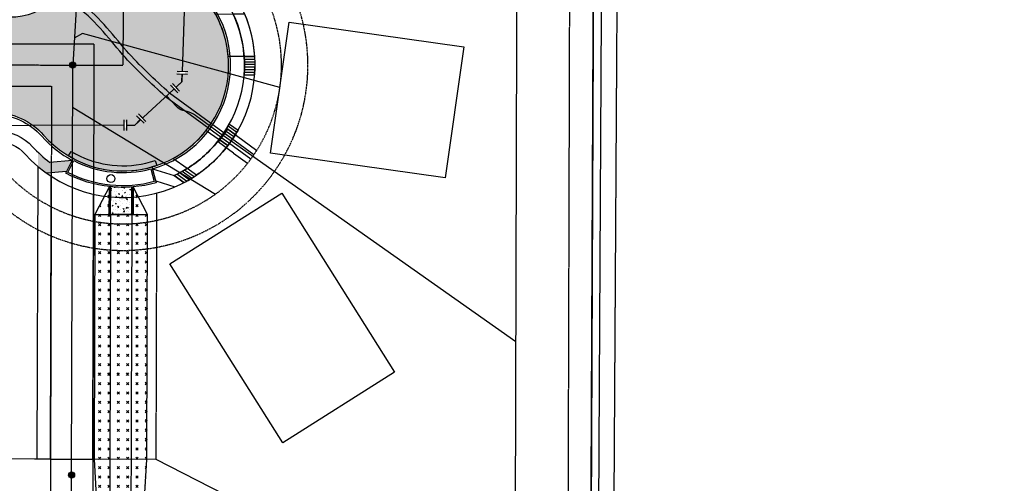
# Model space of a CAD drawing. Extents: x 2057657 to 2066421, y 13813310 to 13820417.
# Drawn here: x 2060501 to 2060873, y 13817010 to 13817185 of the extents above; entities that cross this region are included whole.
import ezdxf

# ---------------------------------------------------------------- set-up
doc = ezdxf.new("R2010")
doc.units = 0
doc.header["$MEASUREMENT"] = 0
for name, pattern in [('CENTER2', [1.125, 0.75, -0.125, 0.125, -0.125]), ('HIDDEN', [0.375, 0.25, -0.125]), ('HIDDEN2', [0.1875, 0.125, -0.0625]), ('PHANTOM2', [1.25, 0.625, -0.125, 0.125, -0.125, 0.125, -0.125])]:
    doc.linetypes.add(name, pattern=pattern)
for name, color, linetype in [('00_BDY', 4, 'Continuous'), ('C-U01-BNDY', 4, 'Continuous'), ('C-U01-BNDY-PLAT', 4, 'HIDDEN'), ('C-U01-ESMT-UTIL', 1, 'HIDDEN'), ('C-U01-ESMT-UTIL-OFF', 1, 'HIDDEN2'), ('C-U01-SEWR', 3, 'Continuous'), ('C-U01-SEWR-FM', 3, 'SSFMn'), ('C-U01-SEWR-MH', 2, 'Continuous'), ('C-U02-BNDY', 4, 'Continuous'), ('C-U02-DRN-EARTH', 7, 'Continuous'), ('C-U02-DRN-EARTH-H', 244, 'Continuous'), ('C-U02-DRN-INLET', 7, 'Continuous'), ('C-U02-DRN-RRAP-CONC', 1, 'Continuous'), ('C-U02-DRN-RRAP-CONC-HTCH', 14, 'Continuous'), ('C-U02-ESMT-DRAIN', 1, 'HIDDEN'), ('C-U02-ESMT-UTIL', 1, 'HIDDEN'), ('C-U02-GAS-SRV', 2, 'Continuous'), ('C-U02-LOT', 7, 'Continuous'), ('C-U02-LOT-PAD', 2, 'Continuous'), ('C-U02-LOT-PAD-NP', 201, 'Continuous'), ('C-U02-SEW-LAT', 2, 'Continuous'), ('C-U02-SEWR', 3, 'Continuous'), ('C-U02-STR-BOC', 1, 'Continuous'), ('C-U02-STR-BSL', 7, 'PHANTOM2'), ('C-U02-STR-CL', 1, 'CENTER2'), ('C-U02-STR-DRWY', 244, 'Continuous'), ('C-U02-STR-EOP', 7, 'Continuous'), ('C-U02-STR-ROW', 3, 'Continuous'), ('C-U02-STR-SDWK', 254, 'Continuous'), ('C-U02-STR-SDWLK-HATCH', 244, 'Continuous'), ('C-U02-STR-WASHOUT', 241, 'Continuous'), ('C-U02-WAT', 4, 'Continuous'), ('C-U02-WAT-FITT', 7, 'Continuous'), ('C-U02-WAT-SRVC', 7, 'Continuous')]:
    doc.layers.add(name, color=color, linetype=linetype)
doc.styles.add('ALTYPE', font='SourceSansPro-Regular_0.ttf')
doc.linetypes.add('SSFMn', pattern='A,0.36,-0.06,0.36,-0.06,0.36,-0.262,["SFM",ALTYPE,S=0.08,R=0,X=-0.228,Y=-0.04],-0.04', length=1.502)

# ---------------------------------------------------------------- blocks, each defined once
blk = doc.blocks.new('*U567')
at = {"color": 6}
for points in [[(-8, 2), (-6, 2), (-6, -2), (-8, -2)], [(7.07, 4.24), (5.66, 2.83), (2.83, 5.66), (4.24, 7.07)]]:
    blk.add_wipeout(points, dxfattribs=at)
at = {"flags": 128}
for points in [[(-6, 0), (0, 0), (4.24, 4.24)], [(-6, -4), (-6, 4)], [(1.41, 7.07), (7.07, 1.41)]]:
    blk.add_lwpolyline(points, dxfattribs=at)
at = {"layer": 'Defpoints', "color": 6, "flags": 128}
for points in [[(2.83, 8.49), (8.49, 2.83)], [(-8, -4), (-8, 4)]]:
    blk.add_lwpolyline(points, dxfattribs=at)
blk = doc.blocks.new('*U568')
at = {"color": 6}
for points in [[(2.36, 7.9), (2.27, 5.9), (-1.73, 6.08), (-1.64, 8.08)], [(-7.25, -3.92), (-5.78, -2.57), (-3.08, -5.52), (-4.56, -6.87)]]:
    blk.add_wipeout(points, dxfattribs=at)
at = {"flags": 128}
for points in [[(-4.43, -4.05), (0, 0), (0.27, 5.99)], [(-3.73, 6.17), (4.27, 5.81)], [(-1.73, -7), (-7.13, -1.1)]]:
    blk.add_lwpolyline(points, dxfattribs=at)
at = {"layer": 'Defpoints', "color": 6, "flags": 128}
for points in [[(-3.64, 8.17), (4.36, 7.81)], [(-3.21, -8.35), (-8.6, -2.44)]]:
    blk.add_lwpolyline(points, dxfattribs=at)
blk = doc.blocks.new('*U598')
h = blk.add_hatch(color=256)
h.dxf.hatch_style = 1
edge = h.paths.add_edge_path()
edge.add_arc((0, 0), 5.68, 0, 360)
blk.add_circle((0, 0), 5.68)
blk = doc.blocks.new('*U715')
for p, q in [((-0.27, 6.4), (5.4, 2.3)), ((1.89, -2.57), (-3.78, 1.53)), ((5.4, 2.3), (1.89, -2.57))]:
    blk.add_line(p, q)
at = {"flags": 128}
blk.add_lwpolyline([(3.65, -0.14), (12.8, -6.75)], dxfattribs=at)
blk = doc.blocks.new('*U625')
at = {"flags": 128}
blk.add_lwpolyline([(-19.51, 159.92), (-19.51, 5), (-14.51, 0)], dxfattribs=at)

msp = doc.modelspace()

# ---------------------------------------------------------------- hatches: boundary and pattern name
at = {"layer": 'C-U02-DRN-EARTH-H'}
h = msp.add_hatch(dxfattribs=at)
h.set_pattern_fill('CROSS', color=256, scale=10, angle=45)
h.paths.add_polyline_path([(2060534.41, 13816913.62), (2060542.41, 13816913.59), (2060548.7, 13817018.56), (2060548.95, 13817111.12), (2060543.48, 13817121.58), (2060543.45, 13817111.14), (2060534.45, 13817111.16), (2060534.48, 13817121.71), (2060528.95, 13817111.18), (2060528.7, 13817018.62)])
at = {"layer": 'C-U02-DRN-RRAP-CONC'}
h = msp.add_hatch(color=256, dxfattribs=at)
h.dxf.hatch_style = 1
h.paths.add_polyline_path([(2060543.48, 13817121.58, -0.002717), (2060542.98, 13817121.54), (2060542.95, 13817111.14), (2060543.45, 13817111.14)])
h.paths.add_polyline_path([(2060534.98, 13817121.65, -0.002722), (2060534.48, 13817121.71), (2060534.45, 13817111.16), (2060534.95, 13817111.16)])
at = {"layer": 'C-U02-DRN-RRAP-CONC-HTCH'}
h = msp.add_hatch(dxfattribs=at)
h.set_pattern_fill('AR-CONC', color=256, scale=0.5)
h.set_pattern_definition([(50, (0, 0), (3.586300913, -0.3137606749), [0.375, -4.125]), (355, (0, 0), (-0.6937566681, 3.7609606685), [0.3, -3.3]), (100.45144446, (0.299, -0.026), (2.8925442336, 3.44719995484), [0.31870096, -3.50571056]), (46.1842, (0, 1), (5.3362066534, -0.827596404), [0.5625, -6.1875]), (96.63563549, (0.4447, 0.931), (4.6733097284, 4.8705930039), [0.47805171, -5.2585688]), (351.18416399, (0, 1), (4.6733097253, 4.8705930013), [0.45, -4.950000005]), (21, (0.5, 0.75), (2.9845352606, -2.0130944533), [0.375, -4.125]), (326, (0.5, 0.75), (1.2165766596, 3.6257502252), [0.3, -3.3]), (71.45144474, (0.7487, 0.5822), (4.20111188365, 1.612655764), [0.31870095, -3.50571056]), (37.5, (0, 0), (0.06079927659, 1.66446926916), [0, -3.26, 0, -3.35, 0, -3.3125]), (7.5, (0, 0), (1.3153476872, 1.97205855941), [0, -1.91, 0, -3.185, 0, -1.2625]), (327.5, (-1.115, 0), (2.66911218086, -0.11277435867), [0, -1.25, 0, -3.9, 0, -5.175]), (317.5, (-1.615, 0), (2.9159308467, 0.50052491166), [0, -1.625, 0, -2.59, 0, -3.675])])
h.paths.add_polyline_path([(2060542.98, 13817121.54, -0.043406), (2060534.98, 13817121.65), (2060534.95, 13817111.16), (2060542.95, 13817111.14)])
at = {"layer": 'C-U02-STR-SDWLK-HATCH'}
h = msp.add_hatch(color=256, dxfattribs=at)
h.dxf.hatch_style = 1
edge = h.paths.add_edge_path()
edge.add_line((2060518.26, 13817127.42), (2060520.43, 13817131.63))
edge.add_line((2060520.43, 13817131.63), (2060511.91, 13817130.86))
edge.add_arc((2060539.61, 13817167.59), 46, 225.7622, 232.9786, ccw=False)
edge.add_line((2060507.52, 13817134.63), (2060507.5, 13817129.26))
edge.add_arc((2060539.61, 13817167.59), 50, 230.0496, 234.7782)
edge.add_line((2060510.77, 13817126.74), (2060518.26, 13817127.42))
at = {"layer": 'C-U02-STR-WASHOUT'}
h = msp.add_hatch(color=256, dxfattribs=at)
h.dxf.hatch_style = 1
edge = h.paths.add_edge_path()
edge.add_line((2060171.66, 13817186.6), (2060153.61, 13817168.65))
edge.add_line((2060153.61, 13817168.65), (2060171.56, 13817150.61))
edge.add_line((2060171.56, 13817150.61), (2060490.82, 13817149.72))
edge.add_arc((2060490.75, 13817124.72), 25, 41.2587, 89.8414, ccw=False)
edge.add_arc((2060539.61, 13817167.59), 40, 221.2587, 408.4241)
edge.add_arc((2060582.74, 13817216.21), 25, 197.8292, 228.4241, ccw=False)
edge.add_line((2060558.95, 13817208.56), (2060539.75, 13817216.33))
edge.add_line((2060539.75, 13817216.33), (2060521.64, 13817208.56))
edge.add_arc((2060496.74, 13817210.7), 24.99, 269.8252, 355.0863, ccw=False)
edge.add_line((2060496.66, 13817185.7), (2060284.7, 13817186.29))
edge.add_line((2060284.7, 13817186.29), (2060171.66, 13817186.6))

# ---------------------------------------------------------------- linework, layer by layer
at = {"layer": '00_BDY'}
msp.add_lwpolyline([(2060699.35, 13818710.43), (2060343.35, 13818707.35), (2060345.33, 13818470.33), (2060712.23, 13818473.38), (2060709.38, 13817445.61), (2060718.72, 13817445.42), (2060718.67, 13817435.42), (2060712.11, 13815952.48), (2060705.25, 13815952.6), (2058484.49, 13815928.61), (2058199.28, 13815972.05), (2058229.2, 13816383.43), (2057704.08, 13817714.95), (2057679.71, 13818792.31), (2057673.03, 13819087.39), (2057968.12, 13819093.94), (2060076.35, 13819140.75)], dxfattribs=at)
at = {"layer": 'C-U01-BNDY', "flags": 128}
msp.add_lwpolyline([(2060593.84, 13816997.28), (2060552.2, 13817018.55), (2060512.2, 13817018.66), (2060092.2, 13817019.82), (2060092.53, 13817139.82), (2060086.53, 13817139.84), (2060086.69, 13817197.84, -0.414214), (2060072.73, 13817211.88), (2060012.73, 13817212.04, -0.414214), (2059998.69, 13817198.08), (2059992.69, 13817198.1), (2059993.02, 13817318.1), (2059695.9, 13817318.92), (2059620.34, 13817325.71), (2059445.22, 13817158.68), (2059362.4, 13817245.52), (2059321.15, 13817206.18), (2059528.64, 13816988.63)], format="xyb", dxfattribs=at)
at = {"layer": 'C-U01-BNDY-PLAT', "flags": 128}
for points in [[(2060086.63, 13817176.84), (2060528.63, 13817175.62), (2060528.2, 13817018.62)], [(2060086.59, 13817160.84), (2060512.59, 13817159.66), (2060512.2, 13817018.66)]]:
    msp.add_lwpolyline(points, dxfattribs=at)
at = {"layer": 'C-U01-BNDY-PLAT', "linetype": 'Continuous', "flags": 128}
for points in [[(2060512.2, 13817018.66), (2060092.2, 13817019.82), (2060092.53, 13817139.82), (2060086.53, 13817139.84), (2060086.59, 13817160.84)], [(2060715.62, 13816744.91), (2060716.73, 13816996.94), (2060593.84, 13816997.28), (2060552.2, 13817018.55), (2060528.2, 13817018.62)]]:
    msp.add_lwpolyline(points, dxfattribs=at)
at = {"layer": 'C-U01-BNDY-PLAT', "color": 7, "linetype": 'Continuous', "flags": 128}
msp.add_lwpolyline([(2060512.2, 13817018.66), (2060528.2, 13817018.62)], dxfattribs=at)
at = {"layer": 'C-U01-ESMT-UTIL'}
msp.add_lwpolyline([(2060709.38, 13817445.61), (2060718.72, 13817445.42), (2060716.73, 13816996.94), (2060708.14, 13816996.97)], close=True, dxfattribs=at)
msp.add_lwpolyline([(2060718.67, 13817435.42), (2060727.99, 13817435.23), (2060724.16, 13816805.24), (2060737.55, 13816786.14), (2060737.44, 13816746.14, 0.012743), (2060715.62, 13816744.91)], format="xyb", close=True, dxfattribs=at)
msp.add_lwpolyline([(2060512.2, 13817018.66), (2060511.61, 13816804.57), (2060439.11, 13816804.57), (2060438.97, 13816721.45)], dxfattribs=at)
at = {"layer": 'C-U01-ESMT-UTIL', "flags": 128}
msp.add_lwpolyline([(2060528.2, 13817018.62), (2060527.61, 13816804.57)], dxfattribs=at)
at = {"layer": 'C-U01-ESMT-UTIL-OFF', "flags": 128}
msp.add_lwpolyline([(2060718.67, 13817435.42), (2060727.99, 13817435.23), (2060724.16, 13816805.24), (2060737.55, 13816786.14), (2060737.44, 13816746.14)], dxfattribs=at)
at = {"layer": 'C-U01-SEWR'}
for p, q in [((2060520.18, 13817012.64), (2060520.61, 13817167.64)), ((2060519.57, 13816793.49), (2060520.18, 13817012.64))]:
    msp.add_line(p, q, dxfattribs=at)
at = {"layer": 'C-U01-SEWR', "flags": 128}
msp.add_lwpolyline([(2059735.4, 13817169.81), (2060241.61, 13817168.41), (2060520.61, 13817167.64)], dxfattribs=at)
at = {"layer": 'C-U01-SEWR-FM', "elevation": 1392.18, "flags": 128}
msp.add_lwpolyline([(2060807.33, 13816128.17), (2060762.33, 13816128.29), (2060740.79, 13816149), (2060741.33, 13816343.62), (2060716.31, 13816368.64), (2060721.9, 13817420.48), (2060714.36, 13817438.67), (2060715.4, 13817813.62), (2060730.13, 13817849.18), (2060726.67, 13818920.38), (2060734.15, 13818927.86), (2060734.15, 13818927.86), (2061940.4, 13818907.52), (2061971.48, 13818940.07), (2061936.69, 13819476.95), (2061918.67, 13819815.47), (2061912.94, 13820215.43), (2061915.05, 13820390.4)], dxfattribs=at)
at = {"layer": 'C-U02-BNDY', "flags": 128}
msp.add_lwpolyline([(2060593.84, 13816997.28), (2060552.2, 13817018.55), (2060092.2, 13817019.82)], dxfattribs=at)
at = {"layer": 'C-U02-DRN-EARTH', "flags": 128}
for points in [[(2060534.41, 13816913.62), (2060542.41, 13816913.59), (2060548.7, 13817018.56), (2060548.95, 13817111.12), (2060543.48, 13817121.58), (2060543.45, 13817111.14), (2060534.45, 13817111.16), (2060534.48, 13817121.71), (2060528.95, 13817111.18), (2060528.7, 13817018.62), (2060534.41, 13816913.62)], [(2060528.95, 13817111.18), (2060548.95, 13817111.12)], [(2060534.95, 13817111.16), (2060534.41, 13816913.62)], [(2060542.95, 13817111.14), (2060542.41, 13816913.59)]]:
    msp.add_lwpolyline(points, dxfattribs=at)
at = {"layer": 'C-U02-DRN-INLET', "flags": 128}
for points in [[(2060520.78, 13817132.3, -0.012648), (2060519.04, 13817133.28), (2060520.06, 13817135, 0.012666), (2060521.72, 13817134.06, 0.194507), (2060550.05, 13817131.05, 0.012891), (2060551.86, 13817131.62), (2060552.5, 13817129.72, -0.012864), (2060550.6, 13817129.13)], [(2060521.03, 13817131.51, 0.186954), (2060550.19, 13817128.41), (2060551.49, 13817123.58, -0.186954), (2060518.74, 13817127.07), (2060521.03, 13817131.51)]]:
    msp.add_lwpolyline(points, format="xyb", dxfattribs=at)
msp.add_lwpolyline([(2060520.78, 13817132.3, 0.194507), (2060550.6, 13817129.13), (2060552.2, 13817123.17, -0.193497), (2060517.96, 13817126.82)], format="xyb", close=True, dxfattribs=at)
at = {"layer": 'C-U02-DRN-INLET'}
msp.add_circle((2060535.05, 13817124.75), 1.5, dxfattribs=at)
at = {"layer": 'C-U02-DRN-RRAP-CONC', "elevation": 1420.29, "flags": 128}
msp.add_lwpolyline([(2060534.45, 13817111.16), (2060534.95, 13817111.16), (2060542.95, 13817111.14), (2060543.45, 13817111.14), (2060543.48, 13817121.58, -0.048856), (2060534.48, 13817121.71)], format="xyb", close=True, dxfattribs=at)
for points in [[(2060534.95, 13817111.16), (2060534.98, 13817121.65)], [(2060542.95, 13817111.14), (2060542.98, 13817121.54)]]:
    msp.add_lwpolyline(points, dxfattribs=at)
at = {"layer": 'C-U02-ESMT-DRAIN', "flags": 128}
msp.add_lwpolyline([(2060552.2, 13817018.55), (2060552.48, 13817119.27)], dxfattribs=at)
at = {"layer": 'C-U02-ESMT-UTIL', "flags": 128}
msp.add_lwpolyline([(2060092.48, 13817129.82), (2060492.1, 13817128.72, -0.21159), (2060495.06, 13817127.4, 1.049884), (2060580.05, 13817211.91, -0.21159), (2060578.74, 13817214.88), (2060580.41, 13817818.95)], format="xyb", dxfattribs=at)
for points in [[(2060512.2, 13817018.66), (2060512.49, 13817125.58)], [(2060528.2, 13817018.62), (2060528.48, 13817118.84)]]:
    msp.add_lwpolyline(points, dxfattribs=at)
at = {"layer": 'C-U02-LOT', "flags": 128}
for points in [[(2060688.14, 13816997.02), (2060690.41, 13817818.65), (2060570.41, 13817818.98)], [(2060688.32, 13817062.97), (2060580.51, 13817138.82)], [(2060507.2, 13817018.68), (2060507.5, 13817129.26)]]:
    msp.add_lwpolyline(points, dxfattribs=at)
at = {"layer": 'C-U02-LOT-PAD'}
for points in [[(2060595.49, 13817134.39), (2060602.53, 13817183.89), (2060668.63, 13817174.49), (2060661.59, 13817124.99)], [(2060557.4, 13817092.53), (2060599.69, 13817119.21), (2060642.38, 13817051.55), (2060600.09, 13817024.87)]]:
    msp.add_lwpolyline(points, close=True, dxfattribs=at)
at = {"layer": 'C-U02-LOT-PAD-NP'}
for points, elevation in [([(2060602.53, 13817183.89), (2060668.63, 13817174.49), (2060661.59, 13817124.99), (2060595.49, 13817134.39)], 1424.38), ([(2060599.69, 13817119.21), (2060642.38, 13817051.55), (2060600.09, 13817024.87), (2060557.4, 13817092.53)], 1424.32)]:
    msp.add_lwpolyline(points, close=True, dxfattribs=dict(at, elevation=elevation))
at = {"layer": 'C-U02-SEWR', "flags": 128}
msp.add_lwpolyline([(2060541.56, 13817870.78), (2060540.54, 13817502.97), (2060520.61, 13817167.64)], dxfattribs=at)
at = {"layer": 'C-U02-STR-BOC'}
for points in [[(2060550.79, 13817128.4, 0.591979), (2060566.65, 13817198.07, -0.215215), (2060558.49, 13817216.28), (2060560.19, 13817827.73, -0.414214), (2060584.5, 13817851.92), (2060687.65, 13817851.63, -0.414005), (2060711.83, 13817827.33)], [(2060247.64, 13817149.64), (2060490.81, 13817148.97, -0.215215), (2060508.98, 13817140.71, 0.090434), (2060520.43, 13817131.63, 0.090434)]]:
    msp.add_lwpolyline(points, format="xyb", dxfattribs=at)
at = {"layer": 'C-U02-STR-BSL', "ltscale": 0.5}
msp.add_lwpolyline([(2060252.48, 13817119.38), (2060489.48, 13817118.72, 0.080327), (2060507.44, 13817105.42, 0.080327)], format="xyb", dxfattribs=at)
at = {"layer": 'C-U02-STR-CL'}
for p in [(2060541.56, 13817870.78), (2060092.59, 13817168.82)]:
    msp.add_line(p, (2060539.61, 13817167.59), dxfattribs=at)
at = {"layer": 'C-U02-STR-DRWY', "color": 243, "flags": 128}
for points in [[(2060574.61, 13817186.96), (2060581.34, 13817186.94, -0.090617), (2060585.49, 13817170.93), (2060579.47, 13817170.94, 0.105758)], [(2060585.49, 13817170.93), (2060589.5, 13817170.93, 0.082818), (2060585.71, 13817186.94), (2060581.34, 13817186.94, -0.090617)], [(2060563.88, 13817128.51), (2060558.47, 13817132.31, 0.104565), (2060571.13, 13817142.96), (2060576.05, 13817139.51, -0.08988)], [(2060563.88, 13817128.51, 0.08988), (2060576.05, 13817139.51), (2060579.32, 13817137.21, -0.082249), (2060567.41, 13817126.02)]]:
    msp.add_lwpolyline(points, format="xyb", close=True, dxfattribs=at)
at = {"layer": 'C-U02-STR-DRWY', "color": 242, "flags": 128}
for points in [[(2060585.49, 13817170.93, -0.035121), (2060585.49, 13817163.93), (2060589.5, 13817163.93, 0.032304), (2060589.5, 13817170.93)], [(2060576.05, 13817139.51, 0.038119), (2060579.89, 13817145.37), (2060583.18, 13817143.05, -0.035059), (2060579.32, 13817137.21)], [(2060563.88, 13817128.51, -0.030397), (2060558.96, 13817125.85), (2060562.69, 13817123.23, 0.027439), (2060567.41, 13817126.02)]]:
    msp.add_lwpolyline(points, format="xyb", close=True, dxfattribs=at)
at = {"layer": 'C-U02-STR-DRWY', "color": 243, "flags": 128}
for points in [[(2060585.55, 13817169.93), (2060589.56, 13817169.93)], [(2060585.59, 13817168.93), (2060589.59, 13817168.93)], [(2060585.53, 13817164.93), (2060589.54, 13817164.93)], [(2060585.58, 13817165.93), (2060589.58, 13817165.93)], [(2060585.61, 13817167.93), (2060589.61, 13817167.93)], [(2060585.61, 13817166.93), (2060589.61, 13817166.93)], [(2060581.62, 13817140.48), (2060578.35, 13817142.78)], [(2060582.16, 13817141.32), (2060578.88, 13817143.63)], [(2060582.68, 13817142.18), (2060579.39, 13817144.49)], [(2060579.92, 13817138.01), (2060576.65, 13817140.31)], [(2060580.51, 13817138.82), (2060577.23, 13817141.12)], [(2060581.07, 13817139.64), (2060577.8, 13817141.94)], [(2060566.51, 13817125.44), (2060562.94, 13817127.94)], [(2060562.69, 13817123.23), (2060558.96, 13817125.85)], [(2060563.68, 13817123.76), (2060559.99, 13817126.35)], [(2060564.64, 13817124.3), (2060561, 13817126.86)], [(2060565.58, 13817124.86), (2060561.98, 13817127.39)]]:
    msp.add_lwpolyline(points, dxfattribs=at)
at = {"layer": 'C-U02-STR-SDWK', "flags": 128}
msp.add_lwpolyline([(2060254.12, 13817143.38), (2060492.14, 13817142.72, -0.21159), (2060505.45, 13817136.77, 0.047706), (2060511.91, 13817130.86, 0.028654)], format="xyb", dxfattribs=at)
for points in [[(2060520.43, 13817131.63), (2060511.91, 13817130.86)], [(2060550.79, 13817128.4), (2060558.96, 13817125.85)], [(2060518.26, 13817127.42), (2060510.77, 13817126.74)], [(2060552.03, 13817123.83), (2060559.21, 13817121.59)]]:
    msp.add_lwpolyline(points, dxfattribs=at)
at = {"layer": 'C-U02-STR-WASHOUT'}
msp.add_lwpolyline([(2060171.66, 13817186.6), (2060153.61, 13817168.65), (2060171.56, 13817150.61), (2060490.82, 13817149.72, -0.215215), (2060509.54, 13817141.21, 1.06457), (2060566.15, 13817197.51, -0.134294), (2060558.95, 13817208.56), (2060539.75, 13817216.33), (2060521.64, 13817208.56, -0.390191), (2060496.66, 13817185.7), (2060284.7, 13817186.29)], format="xyb", close=True, dxfattribs=at)
at = {"layer": 'C-U02-WAT'}
msp.add_lwpolyline([(2060278.68, 13817895.51), (2060565.62, 13817894.72), (2060563.75, 13817218.51), (2060561.93, 13817161.28), (2060544.07, 13817144.96), (2060306.44, 13817144.22)], dxfattribs=at)
at = {"layer": 'C-U02-WAT-SRVC', "flags": 128}
for points in [[(2060585, 13817139.26), (2060590.33, 13817135.39)], [(2060581.47, 13817134.4), (2060586.8, 13817130.53)]]:
    msp.add_lwpolyline(points, dxfattribs=at)

# ---------------------------------------------------------------- block references
at = {"layer": 'C-U01-SEWR-MH', "xscale": 0.2, "yscale": 0.2, "zscale": 0.2, "rotation": 65.24133148887101}
for p in [(2060520.61, 13817167.64), (2060520.18, 13817012.64)]:
    msp.add_blockref('*U598', p, dxfattribs=at)
at = {"layer": 'C-U02-WAT-SRVC', "rotation": 179.8413839217636}
msp.add_blockref('*U715', (2060581.22, 13817140.8), dxfattribs=at)

# ---------------------------------------------------------------- next in the draw order: block references
at = {"layer": 'C-U02-WAT-FITT', "lineweight": -3, "xscale": 0.5, "yscale": 0.5, "zscale": 0.5}
for name, p in [('*U568', (2060561.93, 13817161.28)), ('*U567', (2060544.07, 13817144.96))]:
    msp.add_blockref(name, p, dxfattribs=at)

# ---------------------------------------------------------------- next in the draw order: linework, layer by layer
at = {"layer": 'C-U02-BNDY', "flags": 128}
msp.add_lwpolyline([(2060345.32, 13818470.33), (2060698.23, 13818473.26), (2060696.68, 13817913.37), (2060696.44, 13817827.37), (2060696.42, 13817822.43), (2060710.42, 13817822.41), (2060709.38, 13817445.61), (2060718.72, 13817445.42), (2060716.73, 13816996.97)], dxfattribs=at)
at = {"layer": 'C-U02-GAS-SRV', "flags": 128}
for points in [[(2060588, 13817132.11), (2060555.78, 13817155.66)], [(2060589.15, 13817133.74), (2060557.28, 13817157.04)]]:
    msp.add_lwpolyline(points, dxfattribs=at)
at = {"layer": 'C-U02-GAS-SRV'}
for points in [[(2060555.82, 13817155.62), (2060539.46, 13817171.67), (2060531.02, 13817181.56), (2060521.36, 13817190.33), (2060511.4, 13817196.41)], [(2060557.28, 13817157.04), (2060540.93, 13817173.08), (2060532.48, 13817182.97), (2060522.83, 13817191.74), (2060512.87, 13817197.82)]]:
    msp.add_spline(points, degree=3, dxfattribs=at)
at = {"layer": 'C-U02-SEW-LAT', "flags": 128}
msp.add_lwpolyline([(2060520.57, 13817151.68), (2060574.66, 13817118.89)], dxfattribs=at)
at = {"layer": 'C-U02-STR-BSL', "ltscale": 0.5}
msp.add_lwpolyline([(2060507.44, 13817105.42, 0.859953), (2060588.75, 13817217.44), (2060590.41, 13817818.93)], format="xyb", dxfattribs=at)
at = {"layer": 'C-U02-STR-EOP'}
msp.add_lwpolyline([(2060086.56, 13817150.84), (2060490.82, 13817149.72, -0.215215), (2060509.54, 13817141.21, 1.06457), (2060566.15, 13817197.51, -0.215215), (2060557.74, 13817216.28), (2060559.44, 13817827.73, -0.414214), (2060584.51, 13817852.67), (2060687.65, 13817852.38, -0.414032), (2060712.58, 13817827.33)], format="xyb", dxfattribs=at)
at = {"layer": 'C-U02-STR-ROW'}
msp.add_lwpolyline([(2060092.51, 13817139.82), (2060492.13, 13817138.72, -0.21159), (2060502.48, 13817134.09, 1.049884), (2060573.31, 13817204.53, -0.21159), (2060568.74, 13817214.91), (2060570.44, 13817827.7, -0.414214), (2060584.48, 13817841.67), (2060682.48, 13817841.39, -0.413998), (2060696.44, 13817827.37)], format="xyb", dxfattribs=at)
at = {"layer": 'C-U02-STR-SDWK', "flags": 128}
msp.add_lwpolyline([(2060558.96, 13817125.85, 0.535938), (2060570.61, 13817201.57, -0.21159), (2060564.74, 13817214.92), (2060566.44, 13817827.72, -0.414214), (2060584.49, 13817845.67), (2060688.25, 13817845.38, -0.041831), (2060691.25, 13817845.12, -0.041831)], format="xyb", dxfattribs=at)
at = {"layer": 'C-U02-WAT-SRVC', "flags": 128}
msp.add_lwpolyline([(2060568.44, 13817147.58, 0.126365), (2060562.23, 13817150.52, -0.140216), (2060559.87, 13817151.93), (2060556.15, 13817156)], format="xyb", dxfattribs=at)

# ---------------------------------------------------------------- next in the draw order: block references
at = {"layer": 'C-U02-SEW-LAT', "xscale": 0.4999999999999997, "yscale": 0.4999999999999997, "zscale": 0.4999999999999997, "rotation": 254.7344240887419}
msp.add_blockref('*U625', (2060519.31, 13817170.78), dxfattribs=at)

doc.saveas('drawing.dxf')
